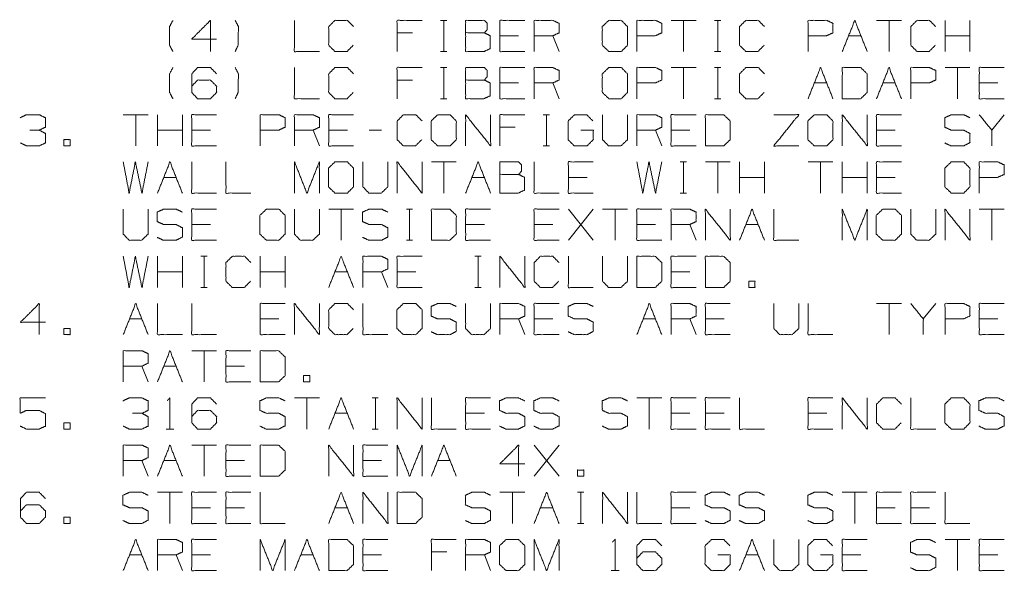
# Model space of a CAD drawing. Units: inches. Extents: x 0 to 11, y -8.5 to 8.5.
# Drawn here: x 6.1 to 9, y 2.8 to 4.3 of the extents above; entities that cross this region are included whole.
import ezdxf

# ---------------------------------------------------------------- set-up
doc = ezdxf.new("R2010")
doc.units = ezdxf.units.IN
doc.header["$MEASUREMENT"] = 0
doc.layers.add('1', color=7, linetype='Continuous', true_color=0xffffff)

msp = doc.modelspace()

# ---------------------------------------------------------------- linework, layer by layer
at = {"layer": '1', "color": 7, "linetype": 'Continuous', "lineweight": 18}
for p, q in [((7.3375, 4.3338), (7.3553, 4.3338)), ((7.3469, 4.3338), (7.3469, 4.2447)), ((8.069, 4.3338), (7.9977, 4.3338)), ((8.0333, 4.3338), (8.0333, 4.2447)), ((8.122, 4.3338), (8.1398, 4.3338)), ((8.1314, 4.3338), (8.1314, 4.2447)), ((8.6573, 4.3338), (8.5861, 4.3338)), ((8.6217, 4.3338), (8.6217, 4.2447)), ((8.7822, 4.2447), (8.7822, 4.3338)), ((8.8535, 4.2447), (8.8535, 4.3338)), ((7.2573, 4.2981), (7.2132, 4.2981)), ((7.5608, 4.2897), (7.5074, 4.2897)), ((7.6767, 4.2447), (7.6589, 4.2897)), ((8.5058, 4.2897), (8.5415, 4.2897)), ((8.8535, 4.2897), (8.7822, 4.2897)), ((7.3375, 4.2447), (7.3553, 4.2447)), ((8.122, 4.2447), (8.1398, 4.2447)), ((7.3375, 4.1988), (7.3553, 4.1988)), ((7.3469, 4.1988), (7.3469, 4.1097)), ((8.069, 4.1988), (7.9977, 4.1988)), ((8.0333, 4.1988), (8.0333, 4.1097)), ((8.122, 4.1988), (8.1398, 4.1988)), ((8.1314, 4.1988), (8.1314, 4.1097)), ((8.8535, 4.1988), (8.7822, 4.1988)), ((8.8178, 4.1988), (8.8178, 4.1097)), ((7.2573, 4.1631), (7.2132, 4.1631)), ((7.5608, 4.1547), (7.5074, 4.1547)), ((7.6767, 4.1097), (7.6589, 4.1547)), ((8.4078, 4.1547), (8.4434, 4.1547)), ((8.6039, 4.1547), (8.6395, 4.1547)), ((8.9337, 4.1547), (8.8803, 4.1547)), ((7.3375, 4.1097), (7.3553, 4.1097)), ((8.122, 4.1097), (8.1398, 4.1097)), ((6.5, 4.0638), (6.4287, 4.0638)), ((6.4643, 4.0638), (6.4643, 3.9747)), ((6.5268, 3.9747), (6.5268, 4.0638)), ((6.598, 3.9747), (6.598, 4.0638)), ((7.6317, 4.0638), (7.6495, 4.0638)), ((7.6411, 4.0638), (7.6411, 3.9747)), ((8.9515, 4.0638), (8.9159, 4.0197)), ((6.598, 4.0197), (6.5268, 4.0197)), ((6.6783, 4.0197), (6.6248, 4.0197)), ((6.9903, 3.9747), (6.9725, 4.0197)), ((7.0705, 4.0197), (7.0171, 4.0197)), ((7.1686, 4.0197), (7.133, 4.0197)), ((7.5515, 4.0281), (7.5074, 4.0281)), ((7.9709, 3.9747), (7.9531, 4.0197)), ((8.0512, 4.0197), (7.9977, 4.0197)), ((8.6395, 4.0197), (8.5861, 4.0197)), ((7.6317, 3.9747), (7.6495, 3.9747)), ((7.3825, 3.9288), (7.3113, 3.9288)), ((7.3469, 3.9288), (7.3469, 3.8397)), ((8.024, 3.9288), (8.0418, 3.9288)), ((8.0333, 3.9288), (8.0333, 3.8397)), ((8.167, 3.9288), (8.0958, 3.9288)), ((8.1314, 3.9288), (8.1314, 3.8397)), ((8.1938, 3.8397), (8.1938, 3.9288)), ((8.2651, 3.8397), (8.2651, 3.9288)), ((8.4612, 3.9288), (8.39, 3.9288)), ((8.4256, 3.9288), (8.4256, 3.8397)), ((8.488, 3.8397), (8.488, 3.9288)), ((8.5593, 3.8397), (8.5593, 3.9288)), ((6.5446, 3.8847), (6.5802, 3.8847)), ((7.4272, 3.8847), (7.4628, 3.8847)), ((7.757, 3.8847), (7.7035, 3.8847)), ((8.2651, 3.8847), (8.1938, 3.8847)), ((8.5593, 3.8847), (8.488, 3.8847)), ((8.6395, 3.8847), (8.5861, 3.8847)), ((8.024, 3.8397), (8.0418, 3.8397)), ((7.0883, 3.7938), (7.0171, 3.7938)), ((7.0527, 3.7938), (7.0527, 3.7047)), ((7.2395, 3.7938), (7.2573, 3.7938)), ((7.2488, 3.7938), (7.2488, 3.7047)), ((7.7035, 3.7047), (7.7748, 3.7938)), ((7.7748, 3.7047), (7.7035, 3.7938)), ((7.8728, 3.7938), (7.8016, 3.7938)), ((7.8372, 3.7938), (7.8372, 3.7047)), ((8.9515, 3.7938), (8.8803, 3.7938)), ((8.9159, 3.7938), (8.9159, 3.7047)), ((6.6783, 3.7497), (6.6248, 3.7497)), ((7.4628, 3.7497), (7.4093, 3.7497)), ((7.6589, 3.7497), (7.6055, 3.7497)), ((7.9531, 3.7497), (7.8997, 3.7497)), ((8.069, 3.7047), (8.0512, 3.7497)), ((8.2117, 3.7497), (8.2473, 3.7497)), ((7.2395, 3.7047), (7.2573, 3.7047)), ((6.5268, 3.5697), (6.5268, 3.6588)), ((6.598, 3.5697), (6.598, 3.6588)), ((6.6511, 3.6588), (6.6689, 3.6588)), ((6.6605, 3.6588), (6.6605, 3.5697)), ((6.821, 3.5697), (6.821, 3.6588)), ((6.8922, 3.5697), (6.8922, 3.6588)), ((7.4356, 3.6588), (7.4534, 3.6588)), ((7.445, 3.6588), (7.445, 3.5697)), ((6.598, 3.6147), (6.5268, 3.6147)), ((6.8922, 3.6147), (6.821, 3.6147)), ((7.0349, 3.6147), (7.0705, 3.6147)), ((7.1864, 3.5697), (7.1686, 3.6147)), ((7.2667, 3.6147), (7.2132, 3.6147)), ((8.0512, 3.6147), (7.9977, 3.6147)), ((6.6511, 3.5697), (6.6689, 3.5697)), ((7.4356, 3.5697), (7.4534, 3.5697)), ((8.6573, 3.5238), (8.5861, 3.5238)), ((8.6217, 3.5238), (8.6217, 3.4347)), ((8.7554, 3.5238), (8.7198, 3.4797)), ((6.4465, 3.4797), (6.4822, 3.4797)), ((6.8744, 3.4797), (6.821, 3.4797)), ((7.5787, 3.4347), (7.5608, 3.4797)), ((7.6589, 3.4797), (7.6055, 3.4797)), ((7.9175, 3.4797), (7.9531, 3.4797)), ((8.069, 3.4347), (8.0512, 3.4797)), ((8.1492, 3.4797), (8.0958, 3.4797)), ((8.9337, 3.4797), (8.8803, 3.4797)), ((6.6961, 3.3888), (6.6248, 3.3888)), ((6.6605, 3.3888), (6.6605, 3.2997)), ((6.5, 3.2997), (6.4822, 3.3447)), ((6.5446, 3.3447), (6.5802, 3.3447)), ((6.7763, 3.3447), (6.7229, 3.3447)), ((6.9903, 3.2538), (6.919, 3.2538)), ((6.9547, 3.2538), (6.9547, 3.1647)), ((7.1414, 3.2538), (7.1592, 3.2538)), ((7.1508, 3.2538), (7.1508, 3.1647)), ((7.9709, 3.2538), (7.8997, 3.2538)), ((7.9353, 3.2538), (7.9353, 3.1647)), ((7.0349, 3.2097), (7.0705, 3.2097)), ((7.4628, 3.2097), (7.4093, 3.2097)), ((8.0512, 3.2097), (7.9977, 3.2097)), ((8.1492, 3.2097), (8.0958, 3.2097)), ((8.4434, 3.2097), (8.39, 3.2097)), ((6.5512, 3.1647), (6.5737, 3.1647)), ((7.1414, 3.1647), (7.1592, 3.1647)), ((6.6961, 3.1188), (6.6248, 3.1188)), ((6.6605, 3.1188), (6.6605, 3.0297)), ((7.6055, 3.0297), (7.6767, 3.1188)), ((7.6767, 3.0297), (7.6055, 3.1188)), ((6.5, 3.0297), (6.4822, 3.0747)), ((6.5446, 3.0747), (6.5802, 3.0747)), ((6.7763, 3.0747), (6.7229, 3.0747)), ((7.1686, 3.0747), (7.1152, 3.0747)), ((7.3291, 3.0747), (7.3647, 3.0747)), ((6.598, 2.9838), (6.5268, 2.9838)), ((6.5624, 2.9838), (6.5624, 2.8947)), ((7.5787, 2.9838), (7.5074, 2.9838)), ((7.543, 2.9838), (7.543, 2.8947)), ((7.7298, 2.9838), (7.7476, 2.9838)), ((7.7392, 2.9838), (7.7392, 2.8947)), ((8.5593, 2.9838), (8.488, 2.9838)), ((8.5237, 2.9838), (8.5237, 2.8947)), ((6.6783, 2.9397), (6.6248, 2.9397)), ((6.7763, 2.9397), (6.7229, 2.9397)), ((7.0349, 2.9397), (7.0705, 2.9397)), ((7.6233, 2.9397), (7.6589, 2.9397)), ((8.0512, 2.9397), (7.9977, 2.9397)), ((8.6395, 2.9397), (8.5861, 2.9397)), ((8.7376, 2.9397), (8.6842, 2.9397)), ((7.7298, 2.8947), (7.7476, 2.8947)), ((8.8535, 2.8488), (8.7822, 2.8488)), ((8.8178, 2.8488), (8.8178, 2.7597)), ((6.4465, 2.8047), (6.4822, 2.8047)), ((6.598, 2.7597), (6.5802, 2.8047)), ((6.6783, 2.8047), (6.6248, 2.8047)), ((6.9368, 2.8047), (6.9725, 2.8047)), ((7.1686, 2.8047), (7.1152, 2.8047)), ((7.3553, 2.8131), (7.3113, 2.8131)), ((7.4806, 2.7597), (7.4628, 2.8047)), ((8.2117, 2.8047), (8.2473, 2.8047)), ((8.5415, 2.8047), (8.488, 2.8047)), ((8.9337, 2.8047), (8.8803, 2.8047)), ((7.826, 2.7597), (7.8485, 2.7597))]:
    msp.add_line(p, q, dxfattribs=at)
for points, knots in [([(6.5708, 4.2447), (6.5615, 4.2625), (6.5615, 4.3159), (6.5708, 4.3338)], [0, 0, 0.214834, 0.785166, 1, 1]), ([(6.6961, 4.2803), (6.6248, 4.2803), (6.6783, 4.3338), (6.6783, 4.2447)], [0, 0, 0.302055, 0.622432, 1, 1]), ([(6.7492, 4.2447), (6.7576, 4.2625), (6.7585, 4.3159), (6.7492, 4.3338)], [0, 0, 0.211287, 0.784219, 1, 1]), ([(6.919, 4.3338), (6.919, 4.2447), (6.9903, 4.2447)], [0, 0, 0.555556, 1, 1]), ([(7.0874, 4.2625), (7.0696, 4.2447), (7.0349, 4.2447), (7.0171, 4.2625), (7.0171, 4.3159), (7.0349, 4.3338), (7.0705, 4.3338), (7.0883, 4.3159)], [0, 0, 0.112202, 0.266703, 0.378904, 0.61692, 0.729121, 0.887798, 1, 1]), ([(7.2132, 4.2447), (7.2132, 4.3338), (7.2845, 4.3338)], [0, 0, 0.555556, 1, 1]), ([(7.4093, 4.2981), (7.4093, 4.3338), (7.4628, 4.3338), (7.4712, 4.3253), (7.4712, 4.3075), (7.4628, 4.2981), (7.4093, 4.2981), (7.4093, 4.2447), (7.4618, 4.2447), (7.4797, 4.2531), (7.4797, 4.2897), (7.4628, 4.2981)], [0, 0, 0.097354, 0.243384, 0.275992, 0.324669, 0.359136, 0.505166, 0.651197, 0.794665, 0.848527, 0.948442, 1, 1]), ([(7.5787, 4.2447), (7.5074, 4.2447), (7.5074, 4.3338), (7.5787, 4.3338)], [0, 0, 0.307692, 0.692308, 1, 1]), ([(7.6055, 4.2447), (7.6055, 4.3338), (7.6589, 4.3338), (7.6767, 4.3253), (7.6767, 4.2981), (7.6589, 4.2897), (7.6055, 4.2897)], [0, 0, 0.339228, 0.542765, 0.617837, 0.721391, 0.796463, 1, 1]), ([(7.8194, 4.2447), (7.855, 4.2447), (7.8728, 4.2625), (7.8728, 4.3159), (7.855, 4.3338), (7.8194, 4.3338), (7.8007, 4.3159), (7.8007, 4.2625), (7.8194, 4.2447)], [0, 0, 0.127127, 0.21702, 0.407711, 0.497604, 0.624732, 0.71702, 0.907711, 1, 1]), ([(7.8997, 4.2447), (7.8997, 4.3338), (7.9531, 4.3338), (7.9709, 4.3253), (7.9709, 4.2981), (7.9522, 4.2897), (7.8997, 4.2897)], [0, 0, 0.33934, 0.542943, 0.61804, 0.721628, 0.799968, 1, 1]), ([(8.2642, 4.2625), (8.2463, 4.2447), (8.2117, 4.2447), (8.1938, 4.2625), (8.1938, 4.3159), (8.2117, 4.3338), (8.2473, 4.3338), (8.2651, 4.3159)], [0, 0, 0.112202, 0.266703, 0.378904, 0.61692, 0.729121, 0.887798, 1, 1]), ([(8.39, 4.2447), (8.39, 4.3338), (8.4434, 4.3338), (8.4612, 4.3253), (8.4612, 4.2981), (8.4425, 4.2897), (8.39, 4.2897)], [0, 0, 0.33934, 0.542943, 0.61804, 0.721628, 0.799968, 1, 1]), ([(8.7545, 4.2625), (8.7367, 4.2447), (8.702, 4.2447), (8.6842, 4.2625), (8.6842, 4.3159), (8.702, 4.3338), (8.7376, 4.3338), (8.7554, 4.3159)], [0, 0, 0.112202, 0.266703, 0.378904, 0.61692, 0.729121, 0.887798, 1, 1]), ([(6.5708, 4.1097), (6.5615, 4.1275), (6.5615, 4.1809), (6.5708, 4.1988)], [0, 0, 0.214834, 0.785166, 1, 1]), ([(6.6248, 4.1453), (6.6417, 4.1631), (6.6783, 4.1631), (6.6961, 4.1453), (6.6961, 4.1275), (6.6783, 4.1097), (6.6417, 4.1097), (6.6248, 4.1275), (6.6248, 4.1809), (6.6417, 4.1988), (6.6783, 4.1988), (6.6961, 4.1809)], [0, 0, 0.074327, 0.185082, 0.26139, 0.315347, 0.391655, 0.50241, 0.576737, 0.73861, 0.812937, 0.923692, 1, 1]), ([(6.7492, 4.1097), (6.7576, 4.1275), (6.7585, 4.1809), (6.7492, 4.1988)], [0, 0, 0.211287, 0.784219, 1, 1]), ([(6.919, 4.1988), (6.919, 4.1097), (6.9903, 4.1097)], [0, 0, 0.555556, 1, 1]), ([(7.0874, 4.1275), (7.0696, 4.1097), (7.0349, 4.1097), (7.0171, 4.1275), (7.0171, 4.1809), (7.0349, 4.1988), (7.0705, 4.1988), (7.0883, 4.1809)], [0, 0, 0.112202, 0.266703, 0.378904, 0.61692, 0.729121, 0.887798, 1, 1]), ([(7.2132, 4.1097), (7.2132, 4.1988), (7.2845, 4.1988)], [0, 0, 0.555556, 1, 1]), ([(7.4093, 4.1631), (7.4093, 4.1988), (7.4628, 4.1988), (7.4712, 4.1903), (7.4712, 4.1725), (7.4628, 4.1631), (7.4093, 4.1631), (7.4093, 4.1097), (7.4618, 4.1097), (7.4797, 4.1181), (7.4797, 4.1547), (7.4628, 4.1631)], [0, 0, 0.097354, 0.243384, 0.275992, 0.324669, 0.359136, 0.505166, 0.651197, 0.794665, 0.848527, 0.948442, 1, 1]), ([(7.5787, 4.1097), (7.5074, 4.1097), (7.5074, 4.1988), (7.5787, 4.1988)], [0, 0, 0.307692, 0.692308, 1, 1]), ([(7.6055, 4.1097), (7.6055, 4.1988), (7.6589, 4.1988), (7.6767, 4.1903), (7.6767, 4.1631), (7.6589, 4.1547), (7.6055, 4.1547)], [0, 0, 0.339228, 0.542765, 0.617837, 0.721391, 0.796463, 1, 1]), ([(7.8194, 4.1097), (7.855, 4.1097), (7.8728, 4.1275), (7.8728, 4.1809), (7.855, 4.1988), (7.8194, 4.1988), (7.8007, 4.1809), (7.8007, 4.1275), (7.8194, 4.1097)], [0, 0, 0.127127, 0.21702, 0.407711, 0.497604, 0.624732, 0.71702, 0.907711, 1, 1]), ([(7.8997, 4.1097), (7.8997, 4.1988), (7.9531, 4.1988), (7.9709, 4.1903), (7.9709, 4.1631), (7.9522, 4.1547), (7.8997, 4.1547)], [0, 0, 0.33934, 0.542943, 0.61804, 0.721628, 0.799968, 1, 1]), ([(8.2642, 4.1275), (8.2463, 4.1097), (8.2117, 4.1097), (8.1938, 4.1275), (8.1938, 4.1809), (8.2117, 4.1988), (8.2473, 4.1988), (8.2651, 4.1809)], [0, 0, 0.112202, 0.266703, 0.378904, 0.61692, 0.729121, 0.887798, 1, 1]), ([(8.488, 4.1097), (8.5405, 4.1097), (8.5593, 4.1275), (8.5593, 4.1809), (8.5405, 4.1988), (8.488, 4.1988), (8.488, 4.1097)], [0, 0, 0.175454, 0.261884, 0.440471, 0.526902, 0.702355, 1, 1]), ([(8.6842, 4.1097), (8.6842, 4.1988), (8.7376, 4.1988), (8.7554, 4.1903), (8.7554, 4.1631), (8.7367, 4.1547), (8.6842, 4.1547)], [0, 0, 0.33934, 0.542943, 0.61804, 0.721628, 0.799968, 1, 1]), ([(8.9515, 4.1097), (8.8803, 4.1097), (8.8803, 4.1988), (8.9515, 4.1988)], [0, 0, 0.307692, 0.692308, 1, 1]), ([(6.188, 4.0197), (6.2058, 4.0281), (6.2058, 4.0553), (6.188, 4.0638), (6.1514, 4.0638), (6.1336, 4.0553)], [0, 0, 0.1604, 0.381653, 0.542053, 0.8396, 1, 1]), ([(6.6961, 3.9747), (6.6248, 3.9747), (6.6248, 4.0638), (6.6961, 4.0638)], [0, 0, 0.307692, 0.692308, 1, 1]), ([(6.821, 3.9747), (6.821, 4.0638), (6.8744, 4.0638), (6.8922, 4.0553), (6.8922, 4.0281), (6.8735, 4.0197), (6.821, 4.0197)], [0, 0, 0.33934, 0.542943, 0.61804, 0.721628, 0.799968, 1, 1]), ([(6.919, 3.9747), (6.919, 4.0638), (6.9725, 4.0638), (6.9903, 4.0553), (6.9903, 4.0281), (6.9725, 4.0197), (6.919, 4.0197)], [0, 0, 0.339228, 0.542765, 0.617837, 0.721391, 0.796463, 1, 1]), ([(7.0883, 3.9747), (7.0171, 3.9747), (7.0171, 4.0638), (7.0883, 4.0638)], [0, 0, 0.307692, 0.692308, 1, 1]), ([(7.2835, 3.9925), (7.2657, 3.9747), (7.231, 3.9747), (7.2132, 3.9925), (7.2132, 4.0459), (7.231, 4.0638), (7.2667, 4.0638), (7.2845, 4.0459)], [0, 0, 0.112202, 0.266703, 0.378904, 0.61692, 0.729121, 0.887798, 1, 1]), ([(7.3291, 3.9747), (7.3647, 3.9747), (7.3825, 3.9925), (7.3825, 4.0459), (7.3647, 4.0638), (7.3291, 4.0638), (7.3103, 4.0459), (7.3103, 3.9925), (7.3291, 3.9747)], [0, 0, 0.127127, 0.21702, 0.407711, 0.497604, 0.624732, 0.71702, 0.907711, 1, 1]), ([(7.4093, 3.9747), (7.4093, 4.0638), (7.4806, 3.9747), (7.4806, 4.0638)], [0, 0, 0.30482, 0.69518, 1, 1]), ([(7.5074, 3.9747), (7.5074, 4.0638), (7.5787, 4.0638)], [0, 0, 0.555556, 1, 1]), ([(7.7392, 4.0197), (7.7748, 4.0197), (7.7748, 3.9925), (7.757, 3.9747), (7.7204, 3.9747), (7.7026, 3.9925), (7.7026, 4.0459), (7.7213, 4.0638), (7.756, 4.0638), (7.7738, 4.0459)], [0, 0, 0.123298, 0.217394, 0.304579, 0.431121, 0.518306, 0.703253, 0.792762, 0.912815, 1, 1]), ([(7.8016, 4.0638), (7.8016, 3.9925), (7.8185, 3.9747), (7.8541, 3.9747), (7.8728, 3.9925), (7.8728, 4.0638)], [0, 0, 0.311784, 0.419154, 0.575046, 0.688216, 1, 1]), ([(7.8997, 3.9747), (7.8997, 4.0638), (7.9531, 4.0638), (7.9709, 4.0553), (7.9709, 4.0281), (7.9531, 4.0197), (7.8997, 4.0197)], [0, 0, 0.339228, 0.542765, 0.617837, 0.721391, 0.796463, 1, 1]), ([(8.069, 3.9747), (7.9977, 3.9747), (7.9977, 4.0638), (8.069, 4.0638)], [0, 0, 0.307692, 0.692308, 1, 1]), ([(8.0958, 3.9747), (8.1483, 3.9747), (8.167, 3.9925), (8.167, 4.0459), (8.1483, 4.0638), (8.0958, 4.0638), (8.0958, 3.9747)], [0, 0, 0.175454, 0.261884, 0.440471, 0.526902, 0.702355, 1, 1]), ([(8.3632, 3.9747), (8.2919, 3.9747), (8.3632, 4.0638), (8.2919, 4.0638)], [0, 0, 0.277718, 0.722282, 1, 1]), ([(8.4078, 3.9747), (8.4434, 3.9747), (8.4612, 3.9925), (8.4612, 4.0459), (8.4434, 4.0638), (8.4078, 4.0638), (8.389, 4.0459), (8.389, 3.9925), (8.4078, 3.9747)], [0, 0, 0.127127, 0.21702, 0.407711, 0.497604, 0.624732, 0.71702, 0.907711, 1, 1]), ([(8.488, 3.9747), (8.488, 4.0638), (8.5593, 3.9747), (8.5593, 4.0638)], [0, 0, 0.30482, 0.69518, 1, 1]), ([(8.6573, 3.9747), (8.5861, 3.9747), (8.5861, 4.0638), (8.6573, 4.0638)], [0, 0, 0.307692, 0.692308, 1, 1]), ([(8.7813, 3.9831), (8.7991, 3.9747), (8.8357, 3.9747), (8.8535, 3.9841), (8.8535, 4.0103), (8.8357, 4.0197), (8.8, 4.0197), (8.7813, 4.0281), (8.7813, 4.0553), (8.8, 4.0638), (8.8357, 4.0638), (8.8535, 4.0553)], [0, 0, 0.069881, 0.199512, 0.270879, 0.363948, 0.435315, 0.561622, 0.634521, 0.730913, 0.803812, 0.930119, 1, 1]), ([(8.9159, 3.9747), (8.9159, 4.0197), (8.8803, 4.0638)], [0, 0, 0.442641, 1, 1]), ([(6.1345, 3.9831), (6.1514, 3.9747), (6.188, 3.9747), (6.2058, 3.9831), (6.2058, 4.0103), (6.188, 4.0197), (6.1608, 4.0197)], [0, 0, 0.126079, 0.37041, 0.502122, 0.683804, 0.818318, 1, 1]), ([(6.4287, 3.9288), (6.4456, 3.8397), (6.4634, 3.9288), (6.4822, 3.8397), (6.5, 3.9288)], [0, 0, 0.2495, 0.499494, 0.750006, 1, 1]), ([(6.6248, 3.9288), (6.6248, 3.8397), (6.6961, 3.8397)], [0, 0, 0.555556, 1, 1]), ([(6.7229, 3.9288), (6.7229, 3.8397), (6.7942, 3.8397)], [0, 0, 0.555556, 1, 1]), ([(6.919, 3.8397), (6.919, 3.9288), (6.9547, 3.8397), (6.9903, 3.9288), (6.9903, 3.8397)], [0, 0, 0.240728, 0.5, 0.759272, 1, 1]), ([(7.0349, 3.8397), (7.0705, 3.8397), (7.0883, 3.8575), (7.0883, 3.9109), (7.0705, 3.9288), (7.0349, 3.9288), (7.0162, 3.9109), (7.0162, 3.8575), (7.0349, 3.8397)], [0, 0, 0.127127, 0.21702, 0.407711, 0.497604, 0.624732, 0.71702, 0.907711, 1, 1]), ([(7.1152, 3.9288), (7.1152, 3.8575), (7.132, 3.8397), (7.1677, 3.8397), (7.1864, 3.8575), (7.1864, 3.9288)], [0, 0, 0.311784, 0.419154, 0.575046, 0.688216, 1, 1]), ([(7.2132, 3.8397), (7.2132, 3.9288), (7.2845, 3.8397), (7.2845, 3.9288)], [0, 0, 0.30482, 0.69518, 1, 1]), ([(7.5074, 3.8931), (7.5074, 3.9288), (7.5608, 3.9288), (7.5693, 3.9203), (7.5693, 3.9025), (7.5608, 3.8931), (7.5074, 3.8931), (7.5074, 3.8397), (7.5599, 3.8397), (7.5777, 3.8481), (7.5777, 3.8847), (7.5608, 3.8931)], [0, 0, 0.097354, 0.243384, 0.275992, 0.324669, 0.359136, 0.505166, 0.651197, 0.794665, 0.848527, 0.948442, 1, 1]), ([(7.6055, 3.9288), (7.6055, 3.8397), (7.6767, 3.8397)], [0, 0, 0.555556, 1, 1]), ([(7.7748, 3.8397), (7.7035, 3.8397), (7.7035, 3.9288), (7.7748, 3.9288)], [0, 0, 0.307692, 0.692308, 1, 1]), ([(7.8997, 3.9288), (7.9165, 3.8397), (7.9343, 3.9288), (7.9531, 3.8397), (7.9709, 3.9288)], [0, 0, 0.2495, 0.499494, 0.750006, 1, 1]), ([(8.6573, 3.8397), (8.5861, 3.8397), (8.5861, 3.9288), (8.6573, 3.9288)], [0, 0, 0.307692, 0.692308, 1, 1]), ([(8.8, 3.8397), (8.8357, 3.8397), (8.8535, 3.8575), (8.8535, 3.9109), (8.8357, 3.9288), (8.8, 3.9288), (8.7813, 3.9109), (8.7813, 3.8575), (8.8, 3.8397)], [0, 0, 0.127127, 0.21702, 0.407711, 0.497604, 0.624732, 0.71702, 0.907711, 1, 1]), ([(8.8803, 3.8397), (8.8803, 3.9288), (8.9337, 3.9288), (8.9515, 3.9203), (8.9515, 3.8931), (8.9328, 3.8847), (8.8803, 3.8847)], [0, 0, 0.33934, 0.542943, 0.61804, 0.721628, 0.799968, 1, 1]), ([(6.4287, 3.7938), (6.4287, 3.7225), (6.4456, 3.7047), (6.4812, 3.7047), (6.5, 3.7225), (6.5, 3.7938)], [0, 0, 0.311784, 0.419154, 0.575046, 0.688216, 1, 1]), ([(6.5258, 3.7131), (6.5437, 3.7047), (6.5802, 3.7047), (6.598, 3.7141), (6.598, 3.7403), (6.5802, 3.7497), (6.5446, 3.7497), (6.5258, 3.7581), (6.5258, 3.7853), (6.5446, 3.7938), (6.5802, 3.7938), (6.598, 3.7853)], [0, 0, 0.069881, 0.199512, 0.270879, 0.363948, 0.435315, 0.561622, 0.634521, 0.730913, 0.803812, 0.930119, 1, 1]), ([(6.6961, 3.7047), (6.6248, 3.7047), (6.6248, 3.7938), (6.6961, 3.7938)], [0, 0, 0.307692, 0.692308, 1, 1]), ([(6.8388, 3.7047), (6.8744, 3.7047), (6.8922, 3.7225), (6.8922, 3.7759), (6.8744, 3.7938), (6.8388, 3.7938), (6.82, 3.7759), (6.82, 3.7225), (6.8388, 3.7047)], [0, 0, 0.127127, 0.21702, 0.407711, 0.497604, 0.624732, 0.71702, 0.907711, 1, 1]), ([(6.919, 3.7938), (6.919, 3.7225), (6.9359, 3.7047), (6.9715, 3.7047), (6.9903, 3.7225), (6.9903, 3.7938)], [0, 0, 0.311784, 0.419154, 0.575046, 0.688216, 1, 1]), ([(7.1142, 3.7131), (7.132, 3.7047), (7.1686, 3.7047), (7.1864, 3.7141), (7.1864, 3.7403), (7.1686, 3.7497), (7.133, 3.7497), (7.1142, 3.7581), (7.1142, 3.7853), (7.133, 3.7938), (7.1686, 3.7938), (7.1864, 3.7853)], [0, 0, 0.069881, 0.199512, 0.270879, 0.363948, 0.435315, 0.561622, 0.634521, 0.730913, 0.803812, 0.930119, 1, 1]), ([(7.3113, 3.7047), (7.3638, 3.7047), (7.3825, 3.7225), (7.3825, 3.7759), (7.3638, 3.7938), (7.3113, 3.7938), (7.3113, 3.7047)], [0, 0, 0.175454, 0.261884, 0.440471, 0.526902, 0.702355, 1, 1]), ([(7.4806, 3.7047), (7.4093, 3.7047), (7.4093, 3.7938), (7.4806, 3.7938)], [0, 0, 0.307692, 0.692308, 1, 1]), ([(7.6767, 3.7047), (7.6055, 3.7047), (7.6055, 3.7938), (7.6767, 3.7938)], [0, 0, 0.307692, 0.692308, 1, 1]), ([(7.9709, 3.7047), (7.8997, 3.7047), (7.8997, 3.7938), (7.9709, 3.7938)], [0, 0, 0.307692, 0.692308, 1, 1]), ([(7.9977, 3.7047), (7.9977, 3.7938), (8.0512, 3.7938), (8.069, 3.7853), (8.069, 3.7581), (8.0512, 3.7497), (7.9977, 3.7497)], [0, 0, 0.339228, 0.542765, 0.617837, 0.721391, 0.796463, 1, 1]), ([(8.0958, 3.7047), (8.0958, 3.7938), (8.167, 3.7047), (8.167, 3.7938)], [0, 0, 0.30482, 0.69518, 1, 1]), ([(8.2919, 3.7938), (8.2919, 3.7047), (8.3632, 3.7047)], [0, 0, 0.555556, 1, 1]), ([(8.488, 3.7047), (8.488, 3.7938), (8.5237, 3.7047), (8.5593, 3.7938), (8.5593, 3.7047)], [0, 0, 0.240728, 0.5, 0.759272, 1, 1]), ([(8.6039, 3.7047), (8.6395, 3.7047), (8.6573, 3.7225), (8.6573, 3.7759), (8.6395, 3.7938), (8.6039, 3.7938), (8.5852, 3.7759), (8.5852, 3.7225), (8.6039, 3.7047)], [0, 0, 0.127127, 0.21702, 0.407711, 0.497604, 0.624732, 0.71702, 0.907711, 1, 1]), ([(8.6842, 3.7938), (8.6842, 3.7225), (8.701, 3.7047), (8.7367, 3.7047), (8.7554, 3.7225), (8.7554, 3.7938)], [0, 0, 0.311784, 0.419154, 0.575046, 0.688216, 1, 1]), ([(8.7822, 3.7047), (8.7822, 3.7938), (8.8535, 3.7047), (8.8535, 3.7938)], [0, 0, 0.30482, 0.69518, 1, 1]), ([(6.4287, 3.6588), (6.4456, 3.5697), (6.4634, 3.6588), (6.4822, 3.5697), (6.5, 3.6588)], [0, 0, 0.2495, 0.499494, 0.750006, 1, 1]), ([(6.7932, 3.5875), (6.7754, 3.5697), (6.7407, 3.5697), (6.7229, 3.5875), (6.7229, 3.6409), (6.7407, 3.6588), (6.7763, 3.6588), (6.7942, 3.6409)], [0, 0, 0.112202, 0.266703, 0.378904, 0.61692, 0.729121, 0.887798, 1, 1]), ([(7.1152, 3.5697), (7.1152, 3.6588), (7.1686, 3.6588), (7.1864, 3.6503), (7.1864, 3.6231), (7.1686, 3.6147), (7.1152, 3.6147)], [0, 0, 0.339228, 0.542765, 0.617837, 0.721391, 0.796463, 1, 1]), ([(7.2845, 3.5697), (7.2132, 3.5697), (7.2132, 3.6588), (7.2845, 3.6588)], [0, 0, 0.307692, 0.692308, 1, 1]), ([(7.5074, 3.5697), (7.5074, 3.6588), (7.5787, 3.5697), (7.5787, 3.6588)], [0, 0, 0.30482, 0.69518, 1, 1]), ([(7.6758, 3.5875), (7.658, 3.5697), (7.6233, 3.5697), (7.6055, 3.5875), (7.6055, 3.6409), (7.6233, 3.6588), (7.6589, 3.6588), (7.6767, 3.6409)], [0, 0, 0.112202, 0.266703, 0.378904, 0.61692, 0.729121, 0.887798, 1, 1]), ([(7.7035, 3.6588), (7.7035, 3.5697), (7.7748, 3.5697)], [0, 0, 0.555556, 1, 1]), ([(7.8016, 3.6588), (7.8016, 3.5875), (7.8185, 3.5697), (7.8541, 3.5697), (7.8728, 3.5875), (7.8728, 3.6588)], [0, 0, 0.311784, 0.419154, 0.575046, 0.688216, 1, 1]), ([(7.8997, 3.5697), (7.9522, 3.5697), (7.9709, 3.5875), (7.9709, 3.6409), (7.9522, 3.6588), (7.8997, 3.6588), (7.8997, 3.5697)], [0, 0, 0.175454, 0.261884, 0.440471, 0.526902, 0.702355, 1, 1]), ([(8.069, 3.5697), (7.9977, 3.5697), (7.9977, 3.6588), (8.069, 3.6588)], [0, 0, 0.307692, 0.692308, 1, 1]), ([(8.0958, 3.5697), (8.1483, 3.5697), (8.167, 3.5875), (8.167, 3.6409), (8.1483, 3.6588), (8.0958, 3.6588), (8.0958, 3.5697)], [0, 0, 0.175454, 0.261884, 0.440471, 0.526902, 0.702355, 1, 1]), ([(6.8922, 3.4347), (6.821, 3.4347), (6.821, 3.5238), (6.8922, 3.5238)], [0, 0, 0.307692, 0.692308, 1, 1]), ([(7.5074, 3.4347), (7.5074, 3.5238), (7.5608, 3.5238), (7.5787, 3.5153), (7.5787, 3.4881), (7.5608, 3.4797), (7.5074, 3.4797)], [0, 0, 0.339228, 0.542765, 0.617837, 0.721391, 0.796463, 1, 1]), ([(7.6767, 3.4347), (7.6055, 3.4347), (7.6055, 3.5238), (7.6767, 3.5238)], [0, 0, 0.307692, 0.692308, 1, 1]), ([(7.9977, 3.4347), (7.9977, 3.5238), (8.0512, 3.5238), (8.069, 3.5153), (8.069, 3.4881), (8.0512, 3.4797), (7.9977, 3.4797)], [0, 0, 0.339228, 0.542765, 0.617837, 0.721391, 0.796463, 1, 1]), ([(8.167, 3.4347), (8.0958, 3.4347), (8.0958, 3.5238), (8.167, 3.5238)], [0, 0, 0.307692, 0.692308, 1, 1]), ([(8.7822, 3.4347), (8.7822, 3.5238), (8.8357, 3.5238), (8.8535, 3.5153), (8.8535, 3.4881), (8.8347, 3.4797), (8.7822, 3.4797)], [0, 0, 0.33934, 0.542943, 0.61804, 0.721628, 0.799968, 1, 1]), ([(8.9515, 3.4347), (8.8803, 3.4347), (8.8803, 3.5238), (8.9515, 3.5238)], [0, 0, 0.307692, 0.692308, 1, 1]), ([(6.2058, 3.4703), (6.1345, 3.4703), (6.188, 3.5238), (6.188, 3.4347)], [0, 0, 0.302055, 0.622432, 1, 1]), ([(6.5268, 3.5238), (6.5268, 3.4347), (6.598, 3.4347)], [0, 0, 0.555556, 1, 1]), ([(6.6248, 3.5238), (6.6248, 3.4347), (6.6961, 3.4347)], [0, 0, 0.555556, 1, 1]), ([(6.919, 3.4347), (6.919, 3.5238), (6.9903, 3.4347), (6.9903, 3.5238)], [0, 0, 0.30482, 0.69518, 1, 1]), ([(7.0874, 3.4525), (7.0696, 3.4347), (7.0349, 3.4347), (7.0171, 3.4525), (7.0171, 3.5059), (7.0349, 3.5238), (7.0705, 3.5238), (7.0883, 3.5059)], [0, 0, 0.112202, 0.266703, 0.378904, 0.61692, 0.729121, 0.887798, 1, 1]), ([(7.1152, 3.5238), (7.1152, 3.4347), (7.1864, 3.4347)], [0, 0, 0.555556, 1, 1]), ([(7.231, 3.4347), (7.2667, 3.4347), (7.2845, 3.4525), (7.2845, 3.5059), (7.2667, 3.5238), (7.231, 3.5238), (7.2123, 3.5059), (7.2123, 3.4525), (7.231, 3.4347)], [0, 0, 0.127127, 0.21702, 0.407711, 0.497604, 0.624732, 0.71702, 0.907711, 1, 1]), ([(7.3103, 3.4431), (7.3282, 3.4347), (7.3647, 3.4347), (7.3825, 3.4441), (7.3825, 3.4703), (7.3647, 3.4797), (7.3291, 3.4797), (7.3103, 3.4881), (7.3103, 3.5153), (7.3291, 3.5238), (7.3647, 3.5238), (7.3825, 3.5153)], [0, 0, 0.069881, 0.199512, 0.270879, 0.363948, 0.435315, 0.561622, 0.634521, 0.730913, 0.803812, 0.930119, 1, 1]), ([(7.4093, 3.5238), (7.4093, 3.4525), (7.4262, 3.4347), (7.4618, 3.4347), (7.4806, 3.4525), (7.4806, 3.5238)], [0, 0, 0.311784, 0.419154, 0.575046, 0.688216, 1, 1]), ([(7.7026, 3.4431), (7.7204, 3.4347), (7.757, 3.4347), (7.7748, 3.4441), (7.7748, 3.4703), (7.757, 3.4797), (7.7213, 3.4797), (7.7026, 3.4881), (7.7026, 3.5153), (7.7213, 3.5238), (7.757, 3.5238), (7.7748, 3.5153)], [0, 0, 0.069881, 0.199512, 0.270879, 0.363948, 0.435315, 0.561622, 0.634521, 0.730913, 0.803812, 0.930119, 1, 1]), ([(8.2919, 3.5238), (8.2919, 3.4525), (8.3088, 3.4347), (8.3444, 3.4347), (8.3632, 3.4525), (8.3632, 3.5238)], [0, 0, 0.311784, 0.419154, 0.575046, 0.688216, 1, 1]), ([(8.39, 3.5238), (8.39, 3.4347), (8.4612, 3.4347)], [0, 0, 0.555556, 1, 1]), ([(8.7198, 3.4347), (8.7198, 3.4797), (8.6842, 3.5238)], [0, 0, 0.442641, 1, 1]), ([(6.4287, 3.2997), (6.4287, 3.3888), (6.4822, 3.3888), (6.5, 3.3803), (6.5, 3.3531), (6.4822, 3.3447), (6.4287, 3.3447)], [0, 0, 0.339228, 0.542765, 0.617837, 0.721391, 0.796463, 1, 1]), ([(6.7942, 3.2997), (6.7229, 3.2997), (6.7229, 3.3888), (6.7942, 3.3888)], [0, 0, 0.307692, 0.692308, 1, 1]), ([(6.821, 3.2997), (6.8735, 3.2997), (6.8922, 3.3175), (6.8922, 3.3709), (6.8735, 3.3888), (6.821, 3.3888), (6.821, 3.2997)], [0, 0, 0.175454, 0.261884, 0.440471, 0.526902, 0.702355, 1, 1]), ([(6.1336, 3.1731), (6.1514, 3.1647), (6.188, 3.1647), (6.2058, 3.1731), (6.2058, 3.2088), (6.188, 3.2181), (6.1514, 3.2181), (6.1336, 3.2097), (6.1336, 3.2538), (6.2058, 3.2538)], [0, 0, 0.06478, 0.184949, 0.249729, 0.366817, 0.432974, 0.553144, 0.617923, 0.762743, 1, 1]), ([(6.4822, 3.2097), (6.5, 3.2181), (6.5, 3.2453), (6.4822, 3.2538), (6.4456, 3.2538), (6.4278, 3.2453)], [0, 0, 0.1604, 0.381653, 0.542053, 0.8396, 1, 1]), ([(6.5549, 3.2463), (6.5624, 3.2538), (6.5624, 3.1647)], [0, 0, 0.106418, 1, 1]), ([(6.6248, 3.2003), (6.6417, 3.2181), (6.6783, 3.2181), (6.6961, 3.2003), (6.6961, 3.1825), (6.6783, 3.1647), (6.6417, 3.1647), (6.6248, 3.1825), (6.6248, 3.2359), (6.6417, 3.2538), (6.6783, 3.2538), (6.6961, 3.2359)], [0, 0, 0.074327, 0.185082, 0.26139, 0.315347, 0.391655, 0.50241, 0.576737, 0.73861, 0.812937, 0.923692, 1, 1]), ([(6.82, 3.1731), (6.8378, 3.1647), (6.8744, 3.1647), (6.8922, 3.1741), (6.8922, 3.2003), (6.8744, 3.2097), (6.8388, 3.2097), (6.82, 3.2181), (6.82, 3.2453), (6.8388, 3.2538), (6.8744, 3.2538), (6.8922, 3.2453)], [0, 0, 0.069881, 0.199512, 0.270879, 0.363948, 0.435315, 0.561622, 0.634521, 0.730913, 0.803812, 0.930119, 1, 1]), ([(7.2132, 3.1647), (7.2132, 3.2538), (7.2845, 3.1647), (7.2845, 3.2538)], [0, 0, 0.30482, 0.69518, 1, 1]), ([(7.3113, 3.2538), (7.3113, 3.1647), (7.3825, 3.1647)], [0, 0, 0.555556, 1, 1]), ([(7.4806, 3.1647), (7.4093, 3.1647), (7.4093, 3.2538), (7.4806, 3.2538)], [0, 0, 0.307692, 0.692308, 1, 1]), ([(7.5065, 3.1731), (7.5243, 3.1647), (7.5608, 3.1647), (7.5787, 3.1741), (7.5787, 3.2003), (7.5608, 3.2097), (7.5252, 3.2097), (7.5065, 3.2181), (7.5065, 3.2453), (7.5252, 3.2538), (7.5608, 3.2538), (7.5787, 3.2453)], [0, 0, 0.069881, 0.199512, 0.270879, 0.363948, 0.435315, 0.561622, 0.634521, 0.730913, 0.803812, 0.930119, 1, 1]), ([(7.6045, 3.1731), (7.6223, 3.1647), (7.6589, 3.1647), (7.6767, 3.1741), (7.6767, 3.2003), (7.6589, 3.2097), (7.6233, 3.2097), (7.6045, 3.2181), (7.6045, 3.2453), (7.6233, 3.2538), (7.6589, 3.2538), (7.6767, 3.2453)], [0, 0, 0.069881, 0.199512, 0.270879, 0.363948, 0.435315, 0.561622, 0.634521, 0.730913, 0.803812, 0.930119, 1, 1]), ([(7.8007, 3.1731), (7.8185, 3.1647), (7.855, 3.1647), (7.8728, 3.1741), (7.8728, 3.2003), (7.855, 3.2097), (7.8194, 3.2097), (7.8007, 3.2181), (7.8007, 3.2453), (7.8194, 3.2538), (7.855, 3.2538), (7.8728, 3.2453)], [0, 0, 0.069881, 0.199512, 0.270879, 0.363948, 0.435315, 0.561622, 0.634521, 0.730913, 0.803812, 0.930119, 1, 1]), ([(8.069, 3.1647), (7.9977, 3.1647), (7.9977, 3.2538), (8.069, 3.2538)], [0, 0, 0.307692, 0.692308, 1, 1]), ([(8.167, 3.1647), (8.0958, 3.1647), (8.0958, 3.2538), (8.167, 3.2538)], [0, 0, 0.307692, 0.692308, 1, 1]), ([(8.1938, 3.2538), (8.1938, 3.1647), (8.2651, 3.1647)], [0, 0, 0.555556, 1, 1]), ([(8.4612, 3.1647), (8.39, 3.1647), (8.39, 3.2538), (8.4612, 3.2538)], [0, 0, 0.307692, 0.692308, 1, 1]), ([(8.488, 3.1647), (8.488, 3.2538), (8.5593, 3.1647), (8.5593, 3.2538)], [0, 0, 0.30482, 0.69518, 1, 1]), ([(8.6564, 3.1825), (8.6386, 3.1647), (8.6039, 3.1647), (8.5861, 3.1825), (8.5861, 3.2359), (8.6039, 3.2538), (8.6395, 3.2538), (8.6573, 3.2359)], [0, 0, 0.112202, 0.266703, 0.378904, 0.61692, 0.729121, 0.887798, 1, 1]), ([(8.6842, 3.2538), (8.6842, 3.1647), (8.7554, 3.1647)], [0, 0, 0.555556, 1, 1]), ([(8.8, 3.1647), (8.8357, 3.1647), (8.8535, 3.1825), (8.8535, 3.2359), (8.8357, 3.2538), (8.8, 3.2538), (8.7813, 3.2359), (8.7813, 3.1825), (8.8, 3.1647)], [0, 0, 0.127127, 0.21702, 0.407711, 0.497604, 0.624732, 0.71702, 0.907711, 1, 1]), ([(8.8793, 3.1731), (8.8972, 3.1647), (8.9337, 3.1647), (8.9515, 3.1741), (8.9515, 3.2003), (8.9337, 3.2097), (8.8981, 3.2097), (8.8793, 3.2181), (8.8793, 3.2453), (8.8981, 3.2538), (8.9337, 3.2538), (8.9515, 3.2453)], [0, 0, 0.069881, 0.199512, 0.270879, 0.363948, 0.435315, 0.561622, 0.634521, 0.730913, 0.803812, 0.930119, 1, 1]), ([(6.4287, 3.1731), (6.4456, 3.1647), (6.4822, 3.1647), (6.5, 3.1731), (6.5, 3.2003), (6.4822, 3.2097), (6.455, 3.2097)], [0, 0, 0.126079, 0.37041, 0.502122, 0.683804, 0.818318, 1, 1]), ([(6.4287, 3.0297), (6.4287, 3.1188), (6.4822, 3.1188), (6.5, 3.1103), (6.5, 3.0831), (6.4822, 3.0747), (6.4287, 3.0747)], [0, 0, 0.339228, 0.542765, 0.617837, 0.721391, 0.796463, 1, 1]), ([(6.7942, 3.0297), (6.7229, 3.0297), (6.7229, 3.1188), (6.7942, 3.1188)], [0, 0, 0.307692, 0.692308, 1, 1]), ([(6.821, 3.0297), (6.8735, 3.0297), (6.8922, 3.0475), (6.8922, 3.1009), (6.8735, 3.1188), (6.821, 3.1188), (6.821, 3.0297)], [0, 0, 0.175454, 0.261884, 0.440471, 0.526902, 0.702355, 1, 1]), ([(7.0171, 3.0297), (7.0171, 3.1188), (7.0883, 3.0297), (7.0883, 3.1188)], [0, 0, 0.30482, 0.69518, 1, 1]), ([(7.1864, 3.0297), (7.1152, 3.0297), (7.1152, 3.1188), (7.1864, 3.1188)], [0, 0, 0.307692, 0.692308, 1, 1]), ([(7.2132, 3.0297), (7.2132, 3.1188), (7.2488, 3.0297), (7.2845, 3.1188), (7.2845, 3.0297)], [0, 0, 0.240728, 0.5, 0.759272, 1, 1]), ([(7.5787, 3.0653), (7.5074, 3.0653), (7.5608, 3.1188), (7.5608, 3.0297)], [0, 0, 0.302055, 0.622432, 1, 1]), ([(6.1345, 2.9303), (6.1514, 2.9481), (6.188, 2.9481), (6.2058, 2.9303), (6.2058, 2.9125), (6.188, 2.8947), (6.1514, 2.8947), (6.1345, 2.9125), (6.1345, 2.9659), (6.1514, 2.9838), (6.188, 2.9838), (6.2058, 2.9659)], [0, 0, 0.074327, 0.185082, 0.26139, 0.315347, 0.391655, 0.50241, 0.576737, 0.73861, 0.812937, 0.923692, 1, 1]), ([(6.4278, 2.9031), (6.4456, 2.8947), (6.4822, 2.8947), (6.5, 2.9041), (6.5, 2.9303), (6.4822, 2.9397), (6.4465, 2.9397), (6.4278, 2.9481), (6.4278, 2.9753), (6.4465, 2.9838), (6.4822, 2.9838), (6.5, 2.9753)], [0, 0, 0.069881, 0.199512, 0.270879, 0.363948, 0.435315, 0.561622, 0.634521, 0.730913, 0.803812, 0.930119, 1, 1]), ([(6.6961, 2.8947), (6.6248, 2.8947), (6.6248, 2.9838), (6.6961, 2.9838)], [0, 0, 0.307692, 0.692308, 1, 1]), ([(6.7942, 2.8947), (6.7229, 2.8947), (6.7229, 2.9838), (6.7942, 2.9838)], [0, 0, 0.307692, 0.692308, 1, 1]), ([(6.821, 2.9838), (6.821, 2.8947), (6.8922, 2.8947)], [0, 0, 0.555556, 1, 1]), ([(7.1152, 2.8947), (7.1152, 2.9838), (7.1864, 2.8947), (7.1864, 2.9838)], [0, 0, 0.30482, 0.69518, 1, 1]), ([(7.2132, 2.8947), (7.2657, 2.8947), (7.2845, 2.9125), (7.2845, 2.9659), (7.2657, 2.9838), (7.2132, 2.9838), (7.2132, 2.8947)], [0, 0, 0.175454, 0.261884, 0.440471, 0.526902, 0.702355, 1, 1]), ([(7.4084, 2.9031), (7.4262, 2.8947), (7.4628, 2.8947), (7.4806, 2.9041), (7.4806, 2.9303), (7.4628, 2.9397), (7.4272, 2.9397), (7.4084, 2.9481), (7.4084, 2.9753), (7.4272, 2.9838), (7.4628, 2.9838), (7.4806, 2.9753)], [0, 0, 0.069881, 0.199512, 0.270879, 0.363948, 0.435315, 0.561622, 0.634521, 0.730913, 0.803812, 0.930119, 1, 1]), ([(7.8016, 2.8947), (7.8016, 2.9838), (7.8728, 2.8947), (7.8728, 2.9838)], [0, 0, 0.30482, 0.69518, 1, 1]), ([(7.8997, 2.9838), (7.8997, 2.8947), (7.9709, 2.8947)], [0, 0, 0.555556, 1, 1]), ([(8.069, 2.8947), (7.9977, 2.8947), (7.9977, 2.9838), (8.069, 2.9838)], [0, 0, 0.307692, 0.692308, 1, 1]), ([(8.0948, 2.9031), (8.1127, 2.8947), (8.1492, 2.8947), (8.167, 2.9041), (8.167, 2.9303), (8.1492, 2.9397), (8.1136, 2.9397), (8.0948, 2.9481), (8.0948, 2.9753), (8.1136, 2.9838), (8.1492, 2.9838), (8.167, 2.9753)], [0, 0, 0.069881, 0.199512, 0.270879, 0.363948, 0.435315, 0.561622, 0.634521, 0.730913, 0.803812, 0.930119, 1, 1]), ([(8.1929, 2.9031), (8.2107, 2.8947), (8.2473, 2.8947), (8.2651, 2.9041), (8.2651, 2.9303), (8.2473, 2.9397), (8.2117, 2.9397), (8.1929, 2.9481), (8.1929, 2.9753), (8.2117, 2.9838), (8.2473, 2.9838), (8.2651, 2.9753)], [0, 0, 0.069881, 0.199512, 0.270879, 0.363948, 0.435315, 0.561622, 0.634521, 0.730913, 0.803812, 0.930119, 1, 1]), ([(8.389, 2.9031), (8.4068, 2.8947), (8.4434, 2.8947), (8.4612, 2.9041), (8.4612, 2.9303), (8.4434, 2.9397), (8.4078, 2.9397), (8.389, 2.9481), (8.389, 2.9753), (8.4078, 2.9838), (8.4434, 2.9838), (8.4612, 2.9753)], [0, 0, 0.069881, 0.199512, 0.270879, 0.363948, 0.435315, 0.561622, 0.634521, 0.730913, 0.803812, 0.930119, 1, 1]), ([(8.6573, 2.8947), (8.5861, 2.8947), (8.5861, 2.9838), (8.6573, 2.9838)], [0, 0, 0.307692, 0.692308, 1, 1]), ([(8.7554, 2.8947), (8.6842, 2.8947), (8.6842, 2.9838), (8.7554, 2.9838)], [0, 0, 0.307692, 0.692308, 1, 1]), ([(8.7822, 2.9838), (8.7822, 2.8947), (8.8535, 2.8947)], [0, 0, 0.555556, 1, 1]), ([(6.5268, 2.7597), (6.5268, 2.8488), (6.5802, 2.8488), (6.598, 2.8403), (6.598, 2.8131), (6.5802, 2.8047), (6.5268, 2.8047)], [0, 0, 0.339228, 0.542765, 0.617837, 0.721391, 0.796463, 1, 1]), ([(6.6961, 2.7597), (6.6248, 2.7597), (6.6248, 2.8488), (6.6961, 2.8488)], [0, 0, 0.307692, 0.692308, 1, 1]), ([(6.821, 2.7597), (6.821, 2.8488), (6.8566, 2.7597), (6.8922, 2.8488), (6.8922, 2.7597)], [0, 0, 0.240728, 0.5, 0.759272, 1, 1]), ([(7.0171, 2.7597), (7.0696, 2.7597), (7.0883, 2.7775), (7.0883, 2.8309), (7.0696, 2.8488), (7.0171, 2.8488), (7.0171, 2.7597)], [0, 0, 0.175454, 0.261884, 0.440471, 0.526902, 0.702355, 1, 1]), ([(7.1864, 2.7597), (7.1152, 2.7597), (7.1152, 2.8488), (7.1864, 2.8488)], [0, 0, 0.307692, 0.692308, 1, 1]), ([(7.3113, 2.7597), (7.3113, 2.8488), (7.3825, 2.8488)], [0, 0, 0.555556, 1, 1]), ([(7.4093, 2.7597), (7.4093, 2.8488), (7.4628, 2.8488), (7.4806, 2.8403), (7.4806, 2.8131), (7.4628, 2.8047), (7.4093, 2.8047)], [0, 0, 0.339228, 0.542765, 0.617837, 0.721391, 0.796463, 1, 1]), ([(7.5252, 2.7597), (7.5608, 2.7597), (7.5787, 2.7775), (7.5787, 2.8309), (7.5608, 2.8488), (7.5252, 2.8488), (7.5065, 2.8309), (7.5065, 2.7775), (7.5252, 2.7597)], [0, 0, 0.127127, 0.21702, 0.407711, 0.497604, 0.624732, 0.71702, 0.907711, 1, 1]), ([(7.6055, 2.7597), (7.6055, 2.8488), (7.6411, 2.7597), (7.6767, 2.8488), (7.6767, 2.7597)], [0, 0, 0.240728, 0.5, 0.759272, 1, 1]), ([(7.8297, 2.8413), (7.8372, 2.8488), (7.8372, 2.7597)], [0, 0, 0.106418, 1, 1]), ([(7.8997, 2.7953), (7.9165, 2.8131), (7.9531, 2.8131), (7.9709, 2.7953), (7.9709, 2.7775), (7.9531, 2.7597), (7.9165, 2.7597), (7.8997, 2.7775), (7.8997, 2.8309), (7.9165, 2.8488), (7.9531, 2.8488), (7.9709, 2.8309)], [0, 0, 0.074327, 0.185082, 0.26139, 0.315347, 0.391655, 0.50241, 0.576737, 0.73861, 0.812937, 0.923692, 1, 1]), ([(8.1314, 2.8047), (8.167, 2.8047), (8.167, 2.7775), (8.1492, 2.7597), (8.1127, 2.7597), (8.0948, 2.7775), (8.0948, 2.8309), (8.1136, 2.8488), (8.1483, 2.8488), (8.1661, 2.8309)], [0, 0, 0.123298, 0.217394, 0.304579, 0.431121, 0.518306, 0.703253, 0.792762, 0.912815, 1, 1]), ([(8.2919, 2.8488), (8.2919, 2.7775), (8.3088, 2.7597), (8.3444, 2.7597), (8.3632, 2.7775), (8.3632, 2.8488)], [0, 0, 0.311784, 0.419154, 0.575046, 0.688216, 1, 1]), ([(8.4256, 2.8047), (8.4612, 2.8047), (8.4612, 2.7775), (8.4434, 2.7597), (8.4068, 2.7597), (8.389, 2.7775), (8.389, 2.8309), (8.4078, 2.8488), (8.4425, 2.8488), (8.4603, 2.8309)], [0, 0, 0.123298, 0.217394, 0.304579, 0.431121, 0.518306, 0.703253, 0.792762, 0.912815, 1, 1]), ([(8.5593, 2.7597), (8.488, 2.7597), (8.488, 2.8488), (8.5593, 2.8488)], [0, 0, 0.307692, 0.692308, 1, 1]), ([(8.6832, 2.7681), (8.701, 2.7597), (8.7376, 2.7597), (8.7554, 2.7691), (8.7554, 2.7953), (8.7376, 2.8047), (8.702, 2.8047), (8.6832, 2.8131), (8.6832, 2.8403), (8.702, 2.8488), (8.7376, 2.8488), (8.7554, 2.8403)], [0, 0, 0.069881, 0.199512, 0.270879, 0.363948, 0.435315, 0.561622, 0.634521, 0.730913, 0.803812, 0.930119, 1, 1]), ([(8.9515, 2.7597), (8.8803, 2.7597), (8.8803, 2.8488), (8.9515, 2.8488)], [0, 0, 0.307692, 0.692308, 1, 1])]:
    msp.add_open_spline(points, degree=1, knots=knots, dxfattribs=at)
for points in [[(8.488, 4.2447), (8.5237, 4.3338), (8.5593, 4.2447)], [(8.39, 4.1097), (8.4256, 4.1988), (8.4612, 4.1097)], [(8.5861, 4.1097), (8.6217, 4.1988), (8.6573, 4.1097)], [(6.2588, 3.9747), (6.2767, 3.9747), (6.2767, 3.9925), (6.2588, 3.9925), (6.2588, 3.9747)], [(6.5268, 3.8397), (6.5624, 3.9288), (6.598, 3.8397)], [(7.4093, 3.8397), (7.445, 3.9288), (7.4806, 3.8397)], [(8.1938, 3.7047), (8.2295, 3.7938), (8.2651, 3.7047)], [(7.0171, 3.5697), (7.0527, 3.6588), (7.0883, 3.5697)], [(8.2201, 3.5697), (8.2379, 3.5697), (8.2379, 3.5875), (8.2201, 3.5875), (8.2201, 3.5697)], [(6.4287, 3.4347), (6.4643, 3.5238), (6.5, 3.4347)], [(7.8997, 3.4347), (7.9353, 3.5238), (7.9709, 3.4347)], [(6.2588, 3.4347), (6.2767, 3.4347), (6.2767, 3.4525), (6.2588, 3.4525), (6.2588, 3.4347)], [(6.5268, 3.2997), (6.5624, 3.3888), (6.598, 3.2997)], [(6.9453, 3.2997), (6.9631, 3.2997), (6.9631, 3.3175), (6.9453, 3.3175), (6.9453, 3.2997)], [(7.0171, 3.1647), (7.0527, 3.2538), (7.0883, 3.1647)], [(6.2588, 3.1647), (6.2767, 3.1647), (6.2767, 3.1825), (6.2588, 3.1825), (6.2588, 3.1647)], [(6.5268, 3.0297), (6.5624, 3.1188), (6.598, 3.0297)], [(7.3113, 3.0297), (7.3469, 3.1188), (7.3825, 3.0297)], [(7.7298, 3.0297), (7.7476, 3.0297), (7.7476, 3.0475), (7.7298, 3.0475), (7.7298, 3.0297)], [(7.0171, 2.8947), (7.0527, 2.9838), (7.0883, 2.8947)], [(7.6055, 2.8947), (7.6411, 2.9838), (7.6767, 2.8947)], [(6.2588, 2.8947), (6.2767, 2.8947), (6.2767, 2.9125), (6.2588, 2.9125), (6.2588, 2.8947)], [(6.4287, 2.7597), (6.4643, 2.8488), (6.5, 2.7597)], [(6.919, 2.7597), (6.9547, 2.8488), (6.9903, 2.7597)], [(8.1938, 2.7597), (8.2295, 2.8488), (8.2651, 2.7597)]]:
    msp.add_open_spline(points, degree=1, dxfattribs=at)

doc.saveas('drawing.dxf')
